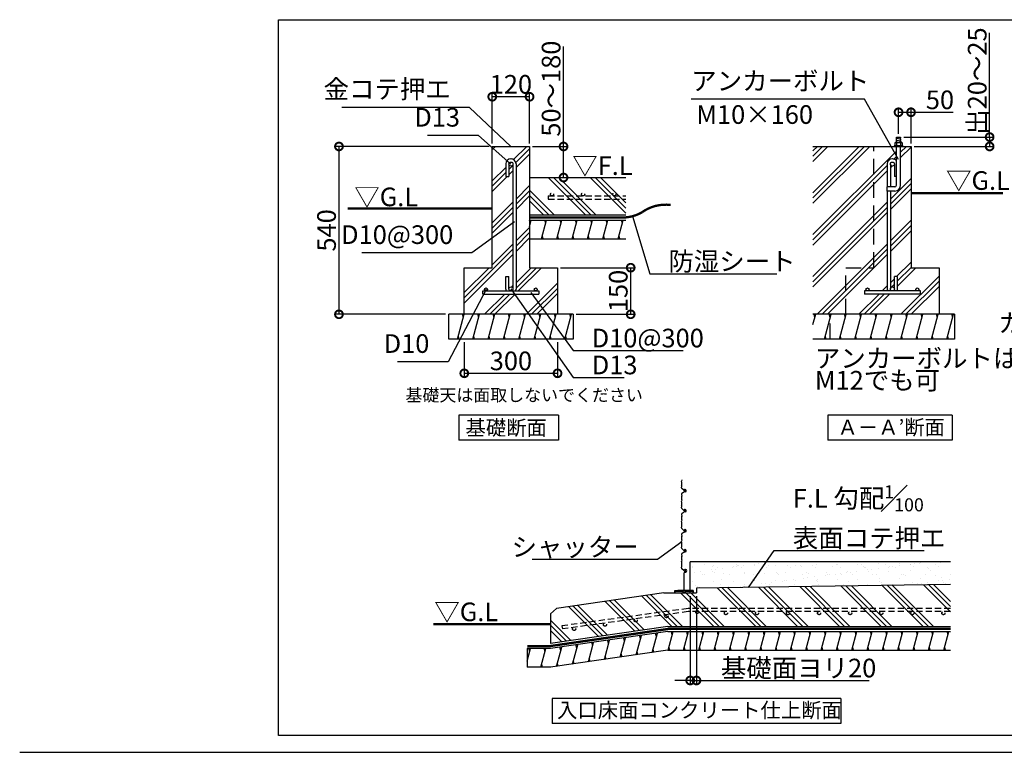
# Model space of a CAD drawing. Extents: x 175 to 20698, y 0 to 12531.
# Drawn here: x 175 to 8097, y 0 to 5892 of the extents above; entities that cross this region are included whole.
import ezdxf

# ---------------------------------------------------------------- set-up
doc = ezdxf.new("R2010")
doc.units = 0
doc.header["$LTSCALE"] = 20
doc.header["$PDMODE"] = 3
doc.header["$PDSIZE"] = 2
doc.linetypes.add('HIDDEN', pattern=[0.375, 0.25, -0.125])
doc.layers.get('0').update_dxf_attribs({"linetype": 'CONTINUOUS'})
doc.layers.get('DEFPOINTS').update_dxf_attribs({"linetype": 'CONTINUOUS'})
for name, color, linetype in [('仕様書枠', 230, 'CONTINUOUS'), ('寸法', 4, 'CONTINUOUS'), ('点線', 2, 'HIDDEN'), ('細線', 5, 'CONTINUOUS'), ('部品1', 7, 'CONTINUOUS')]:
    doc.layers.add(name, color=color, linetype=linetype)
doc.styles.add('STYLE1', font='isocp.shx', dxfattribs={"bigfont": 'bigfont.shx'})
doc.styles.add('STYLE2', font='MS PGothic.ttf')
doc.dimstyles.new('INABA_S50G', dxfattribs={"dimscale": 0, "dimtxt": 150, "dimasz": 125, "dimexe": 75, "dimexo": 25, "dimgap": 25, "dimtad": 3, "dimdec": 1, "dimdsep": 46, "dimtxsty": 'STYLE1', "dimblk1": 'DOTSMALL', "dimblk2": 'DOTSMALL', "dimsah": 1, "dimcen": 0, "dimclrt": 7, "dimadec": 0, "dimazin": 0, "dimtfac": 1, "dimtdec": 4, "dimtix": 1, "dimtmove": 0, "dimatfit": 3, "dimldrblk": 'DOTSMALL', "dimfxl": 1, "dimtolj": 1, "dimtzin": 0, "dimarcsym": 0})
doc.dimstyles.new('INABA_S50G詳細S20用', dxfattribs={"dimscale": 0, "dimtxt": 150, "dimasz": 125, "dimexe": 35, "dimexo": 25, "dimgap": 25, "dimtad": 3, "dimdec": 1, "dimlfac": 0.4, "dimdsep": 46, "dimtxsty": 'STYLE1', "dimblk1": 'DOTSMALL', "dimblk2": 'DOTSMALL', "dimsah": 1, "dimcen": 0, "dimclrt": 7, "dimadec": 0, "dimazin": 0, "dimtfac": 1, "dimtdec": 1, "dimtmove": 0, "dimatfit": 3, "dimldrblk": 'NONE', "dimfxl": 1, "dimtolj": 1, "dimtzin": 0, "dimarcsym": 0})
doc.dimstyles.new('INABA_S50G詳細用', dxfattribs={"dimscale": 0, "dimtxt": 150, "dimasz": 125, "dimexe": 35, "dimexo": 25, "dimgap": 25, "dimtad": 3, "dimdec": 1, "dimlfac": 0.5, "dimdsep": 46, "dimtxsty": 'STYLE1', "dimblk1": 'DOTSMALL', "dimblk2": 'DOTSMALL', "dimsah": 1, "dimcen": 0, "dimclrt": 7, "dimadec": 0, "dimazin": 0, "dimtfac": 1, "dimtdec": 1, "dimtmove": 0, "dimatfit": 3, "dimldrblk": 'NONE', "dimfxl": 1, "dimtolj": 1, "dimtzin": 0, "dimarcsym": 0})

# ---------------------------------------------------------------- blocks, each defined once
blk = doc.blocks.new('_DOTSMALL')
at = {"color": 0, "linetype": 'ByBlock', "ltscale": 50, "const_width": 0.5}
blk.add_lwpolyline([(-0.0625, 0, 1), (0.0625, 0, 1)], format="xyb", close=True, dxfattribs=at)
blk = doc.blocks.new('*D29')
at = {"layer": 'DEFPOINTS', "color": 0, "ltscale": 50}
for p in [(5570, 1281.7), (5620, 1281.7), (5570, 577.6)]:
    blk.add_point(p, dxfattribs=at)
at = {"layer": '寸法', "color": 0, "lineweight": -2, "ltscale": 50}
for p, q in [((5570, 1256.7), (5570, 542.6)), ((5620, 1256.7), (5620, 542.6)), ((5570, 577.6), (5445, 577.6)), ((5570, 577.6), (5620, 577.6)), ((5620, 577.6), (7010.7, 577.6))]:
    blk.add_line(p, q, dxfattribs=at)
at = {"layer": '寸法', "color": 0, "lineweight": -2, "ltscale": 50, "xscale": 125, "yscale": 125, "zscale": 125}
blk.add_blockref('_DOTSMALL', (5570, 577.6), dxfattribs=at)
at = {"layer": '寸法', "color": 0, "lineweight": -2, "ltscale": 50, "xscale": 125, "yscale": 125, "zscale": 125, "rotation": 180}
blk.add_blockref('_DOTSMALL', (5620, 577.6), dxfattribs=at)
at = {"layer": '寸法', "color": 7, "ltscale": 50, "insert": (6441.9, 677.6), "char_height": 150, "attachment_point": 5, "style": 'STYLE1'}
blk.add_mtext('\\A1;基礎面ヨリ20', dxfattribs=at)
blk = doc.blocks.new('_NONE')
at = {"color": 0, "linetype": 'ByBlock', "ltscale": 50}
blk.add_circle((0, 0), 0.25, dxfattribs=at)
blk = doc.blocks.new('*D30')
at = {"layer": 'DEFPOINTS', "color": 0, "ltscale": 50}
for p in [(4277.3, 4872.8), (4317.3, 4622.8), (4550.8, 4622.8)]:
    blk.add_point(p, dxfattribs=at)
at = {"layer": '寸法', "color": 0, "lineweight": -2, "ltscale": 50}
for p, q in [((4550.8, 4872.8), (4550.8, 5678)), ((4302.3, 4872.8), (4585.8, 4872.8)), ((4550.8, 4622.8), (4550.8, 4872.8)), ((4342.3, 4622.8), (4585.8, 4622.8))]:
    blk.add_line(p, q, dxfattribs=at)
at = {"layer": '寸法', "color": 0, "lineweight": -2, "ltscale": 50, "xscale": 125, "yscale": 125, "zscale": 125}
for p, rotation in [((4550.8, 4872.8), 90), ((4550.8, 4622.8), 270)]:
    blk.add_blockref('_DOTSMALL', p, dxfattribs=dict(at, rotation=rotation))
at = {"layer": '寸法', "color": 7, "ltscale": 50, "insert": (4450.8, 5337.9), "char_height": 150, "attachment_point": 5, "rotation": 90, "style": 'STYLE1'}
blk.add_mtext('\\A1;50～180', dxfattribs=at)
blk = doc.blocks.new('*D31')
at = {"layer": 'DEFPOINTS', "color": 0, "ltscale": 50}
for p in [(3977.3, 4872.8), (2743.8, 3522.8), (3627.3, 3522.8)]:
    blk.add_point(p, dxfattribs=at)
at = {"layer": '寸法', "color": 0, "lineweight": -2, "ltscale": 50}
for p, q in [((3952.3, 4872.8), (2708.8, 4872.8)), ((2743.8, 4872.8), (2743.8, 3522.8)), ((3602.3, 3522.8), (2708.8, 3522.8))]:
    blk.add_line(p, q, dxfattribs=at)
at = {"layer": '寸法', "color": 0, "lineweight": -2, "ltscale": 50, "xscale": 125, "yscale": 125, "zscale": 125}
for p, rotation in [((2743.8, 4872.8), 90), ((2743.8, 3522.8), 270)]:
    blk.add_blockref('_DOTSMALL', p, dxfattribs=dict(at, rotation=rotation))
at = {"layer": '寸法', "color": 7, "ltscale": 50, "insert": (2643.8, 4197.8), "char_height": 150, "attachment_point": 5, "rotation": 90, "style": 'STYLE1'}
blk.add_mtext('\\A1;540', dxfattribs=at)
blk = doc.blocks.new('*D32')
at = {"layer": 'DEFPOINTS', "color": 0, "ltscale": 50}
for p in [(3752.3, 3322.8), (4502.3, 3322.8), (4502.3, 3048.2)]:
    blk.add_point(p, dxfattribs=at)
at = {"layer": '寸法', "color": 0, "lineweight": -2, "ltscale": 50}
for p, q in [((3752.3, 3297.8), (3752.3, 3013.2)), ((4502.3, 3297.8), (4502.3, 3013.2)), ((3752.3, 3048.2), (4502.3, 3048.2))]:
    blk.add_line(p, q, dxfattribs=at)
at = {"layer": '寸法', "color": 0, "lineweight": -2, "ltscale": 50, "xscale": 125, "yscale": 125, "zscale": 125, "rotation": 180}
blk.add_blockref('_DOTSMALL', (3752.3, 3048.2), dxfattribs=at)
at = {"layer": '寸法', "color": 0, "lineweight": -2, "ltscale": 50, "xscale": 125, "yscale": 125, "zscale": 125}
blk.add_blockref('_DOTSMALL', (4502.3, 3048.2), dxfattribs=at)
at = {"layer": '寸法', "color": 7, "ltscale": 50, "insert": (4127.3, 3148.2), "char_height": 150, "attachment_point": 5, "style": 'STYLE1'}
blk.add_mtext('\\A1;300', dxfattribs=at)
blk = doc.blocks.new('*D33')
at = {"layer": 'DEFPOINTS', "color": 0, "ltscale": 50}
for p in [(3977.3, 5272.7), (3977.3, 4872.8), (4277.3, 4872.8)]:
    blk.add_point(p, dxfattribs=at)
at = {"layer": '寸法', "color": 0, "lineweight": -2, "ltscale": 50}
for p, q in [((3977.3, 4897.8), (3977.3, 5307.7)), ((4277.3, 5272.7), (3977.3, 5272.7)), ((4277.3, 4897.8), (4277.3, 5307.7))]:
    blk.add_line(p, q, dxfattribs=at)
at = {"layer": '寸法', "color": 0, "lineweight": -2, "ltscale": 50, "xscale": 125, "yscale": 125, "zscale": 125, "rotation": 180}
blk.add_blockref('_DOTSMALL', (3977.3, 5272.7), dxfattribs=at)
at = {"layer": '寸法', "color": 0, "lineweight": -2, "ltscale": 50, "xscale": 125, "yscale": 125, "zscale": 125}
blk.add_blockref('_DOTSMALL', (4277.3, 5272.7), dxfattribs=at)
at = {"layer": '寸法', "color": 7, "ltscale": 50, "insert": (4127.3, 5372.7), "char_height": 150, "attachment_point": 5, "style": 'STYLE1'}
blk.add_mtext('\\A1;120', dxfattribs=at)
blk = doc.blocks.new('*D45')
at = {"layer": 'DEFPOINTS', "color": 0, "ltscale": 50}
for p in [(4502.3, 3897.8), (5091, 3897.8), (4627.3, 3522.8)]:
    blk.add_point(p, dxfattribs=at)
at = {"layer": '寸法', "color": 0, "lineweight": -2, "ltscale": 50}
for p, q in [((4527.3, 3897.8), (5126, 3897.8)), ((5091, 3522.8), (5091, 3897.8)), ((4652.3, 3522.8), (5126, 3522.8))]:
    blk.add_line(p, q, dxfattribs=at)
at = {"layer": '寸法', "color": 0, "lineweight": -2, "ltscale": 50, "xscale": 125, "yscale": 125, "zscale": 125}
for p, rotation in [((5091, 3897.8), 90), ((5091, 3522.8), 270)]:
    blk.add_blockref('_DOTSMALL', p, dxfattribs=dict(at, rotation=rotation))
at = {"layer": '寸法', "color": 7, "ltscale": 50, "insert": (4991, 3710.3), "char_height": 150, "attachment_point": 5, "rotation": 90, "style": 'STYLE1'}
blk.add_mtext('\\A1;150', dxfattribs=at)
blk = doc.blocks.new('*D58')
at = {"layer": 'DEFPOINTS', "color": 0, "ltscale": 50}
for p in [(7262.9, 4948.2), (7346.7, 4872.8), (7979.1, 4872.8)]:
    blk.add_point(p, dxfattribs=at)
at = {"layer": '寸法', "color": 0, "lineweight": -2, "ltscale": 50}
for p, q in [((7287.9, 4948.2), (8014.1, 4948.2)), ((7979.1, 4948.2), (7979.1, 4872.8)), ((7371.7, 4872.8), (8014.1, 4872.8))]:
    blk.add_line(p, q, dxfattribs=at)
at = {"layer": '寸法', "color": 0, "lineweight": -2, "ltscale": 50, "xscale": 125, "yscale": 125, "zscale": 125}
for p, rotation in [((7979.1, 4948.2), 90), ((7979.1, 4872.8), 270)]:
    blk.add_blockref('_DOTSMALL', p, dxfattribs=dict(at, rotation=rotation))
at = {"layer": '寸法', "color": 7, "ltscale": 50, "insert": (7879.1, 5398.8), "char_height": 150, "attachment_point": 5, "rotation": 90, "style": 'STYLE1'}
blk.add_mtext('\\A1;出20～25', dxfattribs=at)
blk = doc.blocks.new('*D59')
at = {"layer": 'DEFPOINTS', "color": 0, "ltscale": 50}
for p in [(7246.1, 5147.9), (7246.1, 4948.2), (7346.7, 4872.8)]:
    blk.add_point(p, dxfattribs=at)
at = {"layer": '寸法', "color": 0, "lineweight": -2, "ltscale": 50}
for p, q in [((7246.1, 4973.2), (7246.1, 5182.9)), ((7346.7, 4897.8), (7346.7, 5182.9)), ((7246.1, 5147.9), (7346.7, 5147.9)), ((7346.7, 5147.9), (7686.9, 5147.9))]:
    blk.add_line(p, q, dxfattribs=at)
at = {"layer": '寸法', "color": 0, "lineweight": -2, "ltscale": 50, "xscale": 125, "yscale": 125, "zscale": 125, "rotation": 180}
blk.add_blockref('_DOTSMALL', (7246.1, 5147.9), dxfattribs=at)
at = {"layer": '寸法', "color": 0, "lineweight": -2, "ltscale": 50, "xscale": 125, "yscale": 125, "zscale": 125}
blk.add_blockref('_DOTSMALL', (7346.7, 5147.9), dxfattribs=at)
at = {"layer": '寸法', "color": 7, "ltscale": 50, "insert": (7579.3, 5247.9), "char_height": 150, "attachment_point": 5, "style": 'STYLE1'}
blk.add_mtext('\\A1;50', dxfattribs=at)

msp = doc.modelspace()

# ---------------------------------------------------------------- hatches: boundary and pattern name
at = {"layer": '細線', "ltscale": 50}
h = msp.add_hatch(dxfattribs=at)
h.set_pattern_fill('PLAST', color=256, scale=37.5, angle=45, style=0)
h.set_pattern_definition([(45, (-13442.3, 15716.3), (-168.3798, 168.3798), []), (45, (-13463.35, 15737.34), (-168.3798, 168.3798), []), (45, (-13484.4, 15758.4), (-168.3798, 168.3798), [])])
h.paths.add_polyline_path([(4277.29, 4872.84), (3977.29, 4872.84), (3977.29, 3897.84), (3752.29, 3897.84), (3752.29, 3522.84), (4502.29, 3522.84), (4502.29, 3897.84), (4277.29, 3897.84)])
h.paths.add_polyline_path([(4168.54, 3725.34, -0.0963961), (4165.63, 3710.34), (4327.29, 3710.34, -0.4142136), (4314.79, 3722.84, -1), (4339.79, 3722.84, -0.4142136), (4327.29, 3710.34), (4352.29, 3710.34), (4352.29, 3685.34), (3902.29, 3685.34), (3902.29, 3710.34), (3927.29, 3710.34, -0.4142136), (3914.79, 3722.84, -1), (3939.79, 3722.84, -0.4142136), (3927.29, 3710.34), (4088.96, 3710.34, -0.0963961), (4086.04, 3725.34), (4086.04, 3826.59), (4111.04, 3826.59), (4111.04, 3726.59, -1), (4143.54, 3726.59), (4143.54, 4731.59, -1), (4111.04, 4731.59), (4111.04, 4631.59), (4086.04, 4631.59), (4086.04, 4732.84, -0.4142136), (4126.04, 4772.84), (4128.54, 4772.84, -0.4142136), (4168.54, 4732.84)], flags=16)
h = msp.add_hatch(dxfattribs=at)
h.set_pattern_fill('PLAST', color=256, scale=37.5, angle=45, style=0)
h.set_pattern_definition([(45, (-1533.35, 5754.43), (-168.38, 168.38), []), (45, (-1554.4, 5775.48), (-168.38, 168.38), []), (45, (-1575.45, 5796.53), (-168.38, 168.38), [])])
h.paths.add_polyline_path([(7155.5, 4514.09), (7154.19, 4514.09), (7154.19, 4547.84), (7155.5, 4547.84), (7155.5, 4732.84, -0.4142136), (7195.5, 4772.84), (7198, 4772.84, -0.2274255), (7229.19, 4757.88), (7229.19, 4872.84), (6557.81, 4872.84), (6557.81, 3522.84), (7571.75, 3522.84), (7571.75, 3897.84), (7346.75, 3897.84), (7346.75, 4872.84), (7262.94, 4872.84), (7262.94, 4560.34, -0.4142136), (7216.69, 4514.09), (7180.5, 4514.09), (7180.5, 3726.59, -1), (7213, 3726.59), (7213, 3826.59), (7238, 3826.59), (7238, 3725.34, -0.0963961), (7235.08, 3710.34), (7396.75, 3710.34, -0.4142136), (7384.25, 3722.84, -1), (7409.25, 3722.84, -0.4142136), (7396.75, 3710.34), (7421.75, 3710.34), (7421.75, 3685.34), (6971.75, 3685.34), (6971.75, 3710.34), (6996.75, 3710.34, -0.4142136), (6984.25, 3722.84, -1), (7009.25, 3722.84, -0.4142136), (6996.75, 3710.34), (7158.41, 3710.34, -0.0963961), (7155.5, 3725.34)])
h.paths.add_polyline_path([(7229.19, 4631.59), (7213, 4631.59), (7213, 4731.59, -1), (7180.5, 4731.59), (7180.5, 4547.84), (7216.69, 4547.84, 0.4142136), (7229.19, 4560.34)], flags=17)
h = msp.add_hatch(dxfattribs=at)
h.set_pattern_fill('PLAST', color=256, scale=37.5, angle=135, style=0)
h.set_pattern_definition([(135, (-13442.3, 15841.3), (-168.3798, -168.3798), []), (135, (-13463.35, 15820.25), (-168.3798, -168.3798), []), (135, (-13484.4, 15799.2), (-168.3798, -168.3798), [])])
h.paths.add_polyline_path([(4277.29, 4622.84), (4277.29, 4322.84), (5051.96, 4322.84), (5051.96, 4622.84)])
h = msp.add_hatch(dxfattribs=at)
h.set_pattern_fill('LINE', color=256, scale=37.5, angle=75, style=0)
h.set_pattern_definition([(75, (-13442.3, 15841.3), (-115.00554, 30.81564), [])])
h.paths.add_polyline_path([(5051.96, 4130.34), (5051.96, 4280.34), (4277.29, 4280.34), (4277.29, 4130.34)])
h = msp.add_hatch(dxfattribs=at)
h.set_pattern_fill('LINE', color=256, scale=37.5, angle=75, style=0)
h.set_pattern_definition([(75, (-13442.3, 15716.3), (-115.00554, 30.81564), [])])
h.paths.add_polyline_path([(4627.29, 3322.84), (4627.29, 3522.84), (3627.29, 3522.84), (3627.29, 3322.84)])
h = msp.add_hatch(dxfattribs=at)
h.set_pattern_fill('LINE', color=256, scale=37.5, angle=75, style=0)
h.set_pattern_definition([(75, (-3299.92, 5754.43), (-115.0055, 30.8156), [])])
h.paths.add_polyline_path([(6557.81, 3522.84), (6557.81, 3322.84), (7696.75, 3322.84), (7696.75, 3522.84)])
h = msp.add_hatch(dxfattribs=at)
h.set_pattern_fill('AR-SAND', color=256, scale=2.5, style=0)
h.set_pattern_definition([(37.5, (-1111.66, -257.92), (-4.0001, 122.3533), [0, -96.52, 0, -107.95, 0, -103.1875]), (7.5, (-1111.66, -257.92), (112.3808, 179.2063), [0, -52.07, 0, -86.995, 0, -33.3375]), (327.5, (-1189.77, -257.92), (197.7481, 0.3593), [0, -31.75, 0, -114.3, 0, -149.225]), (317.5, (-1189.77, -257.92), (190.889, 55.7323), [0, -15.875, 0, -74.93, 0, -85.725])])
h.paths.add_polyline_path([(7664.46, 1531.69), (5570.05, 1531.69), (5570.05, 1301.33), (5587.91, 1301.33, -0.4142136), (5595.05, 1294.19, -0.5239529), (5585.39, 1287.5), (5570.05, 1290.29), (5570.05, 1281.69), (5620.05, 1281.69), (5620.05, 1320.94), (7664.46, 1348.87)])
h.paths.add_polyline_path([(5587.91, 1301.33), (5570.05, 1301.33), (5570.05, 1290.29), (5587.91, 1287.05, 0.4142136), (5595.05, 1294.19, 0.4142136)], flags=17)
h = msp.add_hatch(dxfattribs=at)
h.set_pattern_fill('PLAST', color=256, scale=37.5, angle=135, style=0)
h.set_pattern_definition([(135, (-1111.66, -450.25), (-168.38, -168.38), []), (135, (-1132.7, -471.3), (-168.38, -168.38), []), (135, (-1153.76, -492.34), (-168.38, -168.38), [])])
h.paths.add_polyline_path([(5620.05, 1320.94), (5620.05, 1281.69), (5357.55, 1281.69), (4494.01, 1156.27), (4446.64, 1112.94), (4446.64, 876.1), (5389.82, 1013.08), (7664.46, 1013.08), (7664.46, 1348.87)])
h = msp.add_hatch(dxfattribs=at)
h.set_pattern_fill('LINE', color=256, scale=37.5, angle=75, style=0)
h.set_pattern_definition([(75, (-1111.66, -450.25), (-115.0055, 30.8156), [])])
h.paths.add_polyline_path([(5389.82, 970.58), (4446.64, 833.6), (4259.14, 833.6), (4259.14, 683.7), (4447.3, 683.7), (5389.82, 820.58), (7664.46, 820.58), (7664.46, 970.58)])

# ---------------------------------------------------------------- linework, layer by layer
at = {"layer": '仕様書枠', "ltscale": 50}
msp.add_line((175, 0), (20384, 0), dxfattribs=at)
at = {"layer": '寸法', "ltscale": 50}
msp.add_line((7979.09, 4948.22), (7979.09, 5786.73), dxfattribs=at)
at = {"layer": '点線', "ltscale": 25}
for p, q in [((7046.75, 3897.84), (7046.75, 4872.84)), ((6821.75, 3522.84), (6821.75, 3897.84)), ((6821.75, 3897.84), (7046.75, 3897.84)), ((6696.75, 3322.84), (6696.75, 3522.84))]:
    msp.add_line(p, q, dxfattribs=at)
at = {"layer": '点線', "ltscale": 10}
for p, q in [((4427.29, 4475.11), (5051.96, 4475.11)), ((4427.29, 4475.11), (4427.29, 4450.11)), ((4427.29, 4450.11), (5051.96, 4450.11)), ((5552.17, 1156.67), (4538.22, 1016.55)), ((5553.89, 1131.67), (4541.64, 991.79)), ((7664.46, 1156.67), (5552.17, 1156.67)), ((7664.46, 1131.67), (5553.89, 1131.67)), ((4538.22, 1016.55), (4541.64, 991.79))]:
    msp.add_line(p, q, dxfattribs=at)
for centre in [(4458.48, 4487.61), (4708.48, 4487.61), (4958.48, 4487.61), (5626.55, 1129.09), (5856.99, 1119.17), (6106.99, 1119.17), (6356.99, 1119.17), (6606.99, 1119.17), (6856.99, 1119.17), (7106.99, 1119.17), (7356.99, 1119.17), (7606.99, 1119.17), (4883.61, 1026.43), (5131.25, 1060.65), (5378.9, 1094.87), (4635.96, 992.2)]:
    msp.add_circle(centre, 12.5, dxfattribs=at)
at = {"layer": '細線', "ltscale": 50}
for p, q in [((2256.32, 5892.42), (8174.36, 5892.42)), ((2256.32, 135.81), (2256.32, 5892.42)), ((7267.94, 4942.06), (7223.94, 4930.27)), ((7267.94, 4927.06), (7223.94, 4915.27)), ((7267.94, 4912.06), (7242.13, 4905.15)), ((4284.63, 4255.34), (4277.93, 4280.34)), ((4407.89, 4255.34), (4401.19, 4280.34)), ((4531.15, 4255.34), (4524.45, 4280.34)), ((4654.41, 4255.34), (4647.72, 4280.34)), ((4777.68, 4255.34), (4770.98, 4280.34)), ((4900.94, 4255.34), (4894.24, 4280.34)), ((5024.2, 4255.34), (5017.5, 4280.34)), ((4387.79, 4130.34), (4381.09, 4155.34)), ((4511.06, 4130.34), (4504.36, 4155.34)), ((4634.32, 4130.34), (4627.62, 4155.34)), ((4757.58, 4130.34), (4750.88, 4155.34)), ((4880.84, 4130.34), (4874.14, 4155.34)), ((5004.11, 4130.34), (4997.41, 4155.34)), ((3745.36, 3497.84), (3738.66, 3522.84)), ((3868.62, 3497.84), (3861.92, 3522.84)), ((3991.89, 3497.84), (3985.19, 3522.84)), ((4115.15, 3497.84), (4108.45, 3522.84)), ((4238.41, 3497.84), (4231.71, 3522.84)), ((4361.67, 3497.84), (4354.97, 3522.84)), ((4484.94, 3497.84), (4478.24, 3522.84)), ((4608.2, 3497.84), (4601.5, 3522.84)), ((6572.75, 3497.84), (6566.05, 3522.84)), ((6696.01, 3497.84), (6689.31, 3522.84)), ((6819.27, 3497.84), (6812.57, 3522.84)), ((6942.53, 3497.84), (6935.84, 3522.84)), ((7065.8, 3497.84), (7059.1, 3522.84)), ((7189.06, 3497.84), (7182.36, 3522.84)), ((7312.32, 3497.84), (7305.62, 3522.84)), ((7435.58, 3497.84), (7428.89, 3522.84)), ((7558.85, 3497.84), (7552.15, 3522.84)), ((7682.11, 3497.84), (7675.41, 3522.84)), ((3711.87, 3322.84), (3705.17, 3347.84)), ((3835.13, 3322.84), (3828.43, 3347.84)), ((3958.39, 3322.84), (3951.69, 3347.84)), ((4081.65, 3322.84), (4074.96, 3347.84)), ((4204.92, 3322.84), (4198.22, 3347.84)), ((4328.18, 3322.84), (4321.48, 3347.84)), ((4451.44, 3322.84), (4444.74, 3347.84)), ((4574.71, 3322.84), (4568.01, 3347.84)), ((6662.52, 3322.84), (6655.82, 3347.84)), ((6785.78, 3322.84), (6779.08, 3347.84)), ((6909.04, 3322.84), (6902.34, 3347.84)), ((7032.3, 3322.84), (7025.6, 3347.84)), ((7155.57, 3322.84), (7148.87, 3347.84)), ((7278.83, 3322.84), (7272.13, 3347.84)), ((7402.09, 3322.84), (7395.39, 3347.84)), ((7525.35, 3322.84), (7518.66, 3347.84)), ((7648.62, 3322.84), (7641.92, 3347.84)), ((5500.01, 2127.52), (5502.07, 2141.08)), ((5501.82, 2143.99), (5500.52, 2147.89)), ((5500.65, 2152.19), (5501.37, 2154)), ((5500.73, 2164.89), (5501.73, 2167.4)), ((5501.37, 2158.64), (5500.73, 2160.25)), ((5502.15, 2192.29), (5501.11, 2181.94)), ((5502.15, 2170.34), (5501.11, 2180.69)), ((5500, 2074.52), (5502.08, 2060.29)), ((5519.22, 2107.28), (5502.14, 2121.82)), ((5515.43, 2090.5), (5502.36, 2080.36)), ((5530.78, 2095.12), (5517.64, 2091.6)), ((5520.48, 2105.83), (5522.45, 2102.66)), ((5528.81, 2114.16), (5527.47, 2114.16)), ((5501.83, 2057.41), (5500.52, 2053.49)), ((5501.82, 1982.74), (5500.52, 1986.64)), ((5500.65, 2049.19), (5501.37, 2047.39)), ((5500.65, 1990.94), (5501.37, 1992.75)), ((5501.37, 2042.75), (5500.73, 2041.14)), ((5500.73, 2036.5), (5501.73, 2033.99)), ((5500.73, 2003.64), (5501.73, 2006.15)), ((5501.37, 1997.39), (5500.73, 1999)), ((5502.15, 2031.04), (5501.11, 2020.69)), ((5502.15, 2009.09), (5501.11, 2019.44)), ((5500, 1913.27), (5502.08, 1899.04)), ((5500.01, 1966.27), (5502.07, 1979.83)), ((5519.22, 1946.03), (5502.14, 1960.57)), ((5515.43, 1929.25), (5502.36, 1919.11)), ((5530.78, 1933.87), (5517.64, 1930.35)), ((5520.48, 1944.58), (5522.45, 1941.41)), ((5528.81, 1952.91), (5527.47, 1952.91)), ((5501.83, 1896.16), (5500.52, 1892.24)), ((5501.82, 1821.49), (5500.52, 1825.39)), ((5500.65, 1887.94), (5501.37, 1886.14)), ((5500.65, 1829.69), (5501.37, 1831.5)), ((5501.37, 1881.5), (5500.73, 1879.89)), ((5500.73, 1875.25), (5501.73, 1872.74)), ((5500.73, 1842.39), (5501.73, 1844.9)), ((5501.37, 1836.14), (5500.73, 1837.75)), ((5502.15, 1869.79), (5501.11, 1859.44)), ((5502.15, 1847.84), (5501.11, 1858.19)), ((5500, 1752.02), (5502.08, 1737.79)), ((5500.01, 1805.02), (5502.07, 1818.58)), ((5519.22, 1784.78), (5502.14, 1799.32)), ((5515.43, 1768), (5502.36, 1757.86)), ((5530.78, 1772.62), (5517.64, 1769.1)), ((5520.48, 1783.33), (5522.45, 1780.16)), ((5528.81, 1791.66), (5527.47, 1791.66)), ((5501.83, 1734.91), (5500.52, 1730.99)), ((5501.82, 1660.24), (5500.52, 1664.14)), ((5500.65, 1726.69), (5501.37, 1724.89)), ((5500.65, 1668.44), (5501.37, 1670.25)), ((5501.37, 1720.25), (5500.73, 1718.64)), ((5500.73, 1714), (5501.73, 1711.49)), ((5500.73, 1681.14), (5501.73, 1683.65)), ((5501.37, 1674.89), (5500.73, 1676.5)), ((5502.15, 1708.54), (5501.11, 1698.19)), ((5502.15, 1686.59), (5501.11, 1696.94)), ((5500, 1590.77), (5502.08, 1576.54)), ((5500.01, 1643.77), (5502.07, 1657.33)), ((5519.22, 1623.53), (5502.14, 1638.07)), ((5515.43, 1606.75), (5502.36, 1596.61)), ((5530.78, 1611.37), (5517.64, 1607.85)), ((5520.48, 1622.08), (5522.45, 1618.91)), ((5528.81, 1630.41), (5527.47, 1630.41)), ((5501.83, 1573.66), (5500.52, 1569.74)), ((5500.65, 1565.44), (5501.37, 1563.64)), ((5500.65, 1507.19), (5501.37, 1509)), ((5501.37, 1559), (5500.73, 1557.39)), ((5500.73, 1552.75), (5501.73, 1550.24)), ((5500.73, 1519.89), (5501.73, 1522.4)), ((5501.37, 1513.64), (5500.73, 1515.25)), ((5502.15, 1547.29), (5501.11, 1536.94)), ((5502.15, 1525.34), (5501.11, 1535.69)), ((7664.46, 1531.69), (5570.05, 1531.69)), ((5570.05, 1281.69), (5570.05, 1531.69)), ((5500.01, 1482.52), (5502.07, 1496.08)), ((5501.82, 1498.99), (5500.52, 1502.89)), ((5519.22, 1462.28), (5502.14, 1476.82)), ((5520.05, 1304.55), (5520.05, 1442.67)), ((5520.48, 1460.83), (5522.45, 1457.66)), ((5522.55, 1446.08), (5532.96, 1449.35)), ((5445.05, 1300.8), (5470.05, 1304.55)), ((5445.05, 1287.05), (5445.05, 1300.8)), ((5445.05, 1287.05), (5448.8, 1287.05)), ((5448.8, 1287.05), (5448.8, 1297.05)), ((5448.8, 1297.05), (5511.3, 1297.05)), ((5470.05, 1304.55), (5570.05, 1304.55)), ((5511.3, 1297.05), (5511.3, 1287.05)), ((5528.8, 1287.05), (5511.3, 1287.05)), ((5528.8, 1297.05), (5528.8, 1287.05)), ((5528.8, 1297.05), (5591.3, 1297.05)), ((5595.05, 1300.8), (5570.05, 1304.55)), ((5591.3, 1297.05), (5591.3, 1287.05)), ((5595.05, 1287.05), (5591.3, 1287.05)), ((5595.05, 1300.8), (5595.05, 1287.05)), ((5298.4, 931.33), (5291.7, 956.33)), ((5425.48, 945.58), (5418.78, 970.58)), ((5548.74, 945.58), (5542.04, 970.58)), ((5672, 945.58), (5665.31, 970.58)), ((5795.27, 945.58), (5788.57, 970.58)), ((5918.53, 945.58), (5911.83, 970.58)), ((6041.79, 945.58), (6035.09, 970.58)), ((6165.06, 945.58), (6158.36, 970.58)), ((6288.32, 945.58), (6281.62, 970.58)), ((6411.58, 945.58), (6404.88, 970.58)), ((6534.84, 945.58), (6528.14, 970.58)), ((6658.11, 945.58), (6651.41, 970.58)), ((6781.37, 945.58), (6774.67, 970.58)), ((6904.63, 945.58), (6897.93, 970.58)), ((7027.89, 945.58), (7021.19, 970.58)), ((7151.16, 945.58), (7144.46, 970.58)), ((7274.42, 945.58), (7267.72, 970.58)), ((7397.68, 945.58), (7390.98, 970.58)), ((7520.94, 945.58), (7514.24, 970.58)), ((7644.21, 945.58), (7637.51, 970.58)), ((4785.38, 856.83), (4778.69, 881.83)), ((4913.64, 875.45), (4906.94, 900.45)), ((5041.89, 894.08), (5035.19, 919.08)), ((5170.15, 912.71), (5163.45, 937.71)), ((4279.44, 808.7), (4272.74, 833.7)), ((4402.7, 808.7), (4396, 833.7)), ((4528.88, 819.57), (4522.18, 844.57)), ((4657.13, 838.2), (4650.43, 863.2)), ((5149.51, 785.68), (5142.81, 810.68)), ((5277.76, 804.31), (5271.06, 829.31)), ((5405.38, 820.58), (5398.68, 845.58)), ((5528.65, 820.58), (5521.95, 845.58)), ((5651.91, 820.58), (5645.21, 845.58)), ((5775.17, 820.58), (5768.47, 845.58)), ((5898.43, 820.58), (5891.74, 845.58)), ((6021.7, 820.58), (6015, 845.58)), ((6144.96, 820.58), (6138.26, 845.58)), ((6268.22, 820.58), (6261.52, 845.58)), ((6391.48, 820.58), (6384.79, 845.58)), ((6514.75, 820.58), (6508.05, 845.58)), ((6638.01, 820.58), (6631.31, 845.58)), ((6761.27, 820.58), (6754.57, 845.58)), ((6884.53, 820.58), (6877.84, 845.58)), ((7007.8, 820.58), (7001.1, 845.58)), ((7131.06, 820.58), (7124.36, 845.58)), ((7254.32, 820.58), (7247.62, 845.58)), ((7377.58, 820.58), (7370.89, 845.58)), ((7500.85, 820.58), (7494.15, 845.58)), ((7624.11, 820.58), (7617.41, 845.58)), ((4508.24, 692.55), (4501.54, 717.55)), ((4636.49, 711.17), (4629.79, 736.17)), ((4764.75, 729.8), (4758.05, 754.8)), ((4893, 748.43), (4886.3, 773.43)), ((5021.25, 767.05), (5014.55, 792.05)), ((4382.6, 683.7), (4375.91, 708.7)), ((16201.2, 135.81), (2256.32, 135.81))]:
    msp.add_line(p, q, dxfattribs=at)
for centre, radius, start, end in [((5506.45, 2149.87), 6.25, 158.198591, 198.434949), ((5506.53, 2162.57), 6.25, 158.198591, 201.801409), ((5507.33, 2181.32), 6.25, 174.289407, 185.710593), ((5495.57, 2156.32), 6.25, 338.198591, 21.801409), ((5495.93, 2169.72), 6.25, 338.198591, 5.710593), ((5495.89, 2142.02), 6.25, 351.353335, 18.434949), ((5506.19, 2126.58), 6.25, 171.353335, 229.595599), ((5506.19, 2075.42), 6.25, 127.80249, 188.312125), ((5495.9, 2059.38), 6.25, 341.565051, 8.312125), ((5519.26, 2085.56), 6.25, 105, 127.80249), ((5515.17, 2102.52), 6.25, 31.916464, 49.595599), ((5527.47, 2108.53), 5.62, 90, 236.368892), ((5523.58, 2103.19), 1.25, 204.834476, 226.676493), ((5527.44, 2107.28), 6.88, 226.676493, 32.972494), ((5530.54, 2108.44), 3.75, 49.491712, 163.537854), ((5528.81, 2104.78), 9.38, 0, 90), ((5528.19, 2104.78), 10, 285, 0), ((5532.16, 2110.34), 1.25, 32.972494, 49.491712), ((5506.45, 2051.51), 6.25, 161.565051, 201.801409), ((5506.45, 1988.62), 6.25, 158.198591, 198.434949), ((5506.53, 2038.82), 6.25, 158.198591, 201.801409), ((5506.53, 2001.32), 6.25, 158.198591, 201.801409), ((5507.33, 2020.07), 6.25, 174.289407, 185.710593), ((5495.57, 2045.07), 6.25, 338.198591, 21.801409), ((5495.57, 1995.07), 6.25, 338.198591, 21.801409), ((5495.93, 2031.67), 6.25, 354.289407, 21.801409), ((5495.93, 2008.47), 6.25, 338.198591, 5.710593), ((5495.89, 1980.77), 6.25, 351.353335, 18.434949), ((5506.19, 1965.33), 6.25, 171.353335, 229.595599), ((5506.19, 1914.17), 6.25, 127.80249, 188.312125), ((5519.26, 1924.31), 6.25, 105, 127.80249), ((5515.17, 1941.27), 6.25, 31.916464, 49.595599), ((5527.47, 1947.28), 5.62, 90, 236.368892), ((5523.58, 1941.94), 1.25, 204.834476, 226.676493), ((5527.44, 1946.03), 6.88, 226.676493, 32.972494), ((5530.54, 1947.19), 3.75, 49.491712, 163.537854), ((5528.81, 1943.53), 9.38, 0, 90), ((5528.19, 1943.53), 10, 285, 0), ((5532.16, 1949.09), 1.25, 32.972494, 49.491712), ((5506.45, 1890.26), 6.25, 161.565051, 201.801409), ((5506.45, 1827.37), 6.25, 158.198591, 198.434949), ((5506.53, 1877.57), 6.25, 158.198591, 201.801409), ((5506.53, 1840.07), 6.25, 158.198591, 201.801409), ((5507.33, 1858.82), 6.25, 174.289407, 185.710593), ((5495.57, 1883.82), 6.25, 338.198591, 21.801409), ((5495.57, 1833.82), 6.25, 338.198591, 21.801409), ((5495.93, 1870.42), 6.25, 354.289407, 21.801409), ((5495.93, 1847.22), 6.25, 338.198591, 5.710593), ((5495.9, 1898.13), 6.25, 341.565051, 8.312125), ((5506.19, 1804.08), 6.25, 171.353335, 229.595599), ((5506.19, 1752.92), 6.25, 127.80249, 188.312125), ((5495.89, 1819.52), 6.25, 351.353335, 18.434949), ((5519.26, 1763.06), 6.25, 105, 127.80249), ((5515.17, 1780.02), 6.25, 31.916464, 49.595599), ((5527.47, 1786.03), 5.62, 90, 236.368892), ((5523.58, 1780.69), 1.25, 204.834476, 226.676493), ((5527.44, 1784.78), 6.88, 226.676493, 32.972494), ((5530.54, 1785.94), 3.75, 49.491712, 163.537854), ((5528.81, 1782.28), 9.38, 0, 90), ((5528.19, 1782.28), 10, 285, 0), ((5532.16, 1787.84), 1.25, 32.972494, 49.491712), ((5506.45, 1729.01), 6.25, 161.565051, 201.801409), ((5506.45, 1666.12), 6.25, 158.198591, 198.434949), ((5506.53, 1716.32), 6.25, 158.198591, 201.801409), ((5506.53, 1678.82), 6.25, 158.198591, 201.801409), ((5507.33, 1697.57), 6.25, 174.289407, 185.710593), ((5495.57, 1722.57), 6.25, 338.198591, 21.801409), ((5495.57, 1672.57), 6.25, 338.198591, 21.801409), ((5495.93, 1709.17), 6.25, 354.289407, 21.801409), ((5495.93, 1685.97), 6.25, 338.198591, 5.710593), ((5495.9, 1736.88), 6.25, 341.565051, 8.312125), ((5506.19, 1642.83), 6.25, 171.353335, 229.595599), ((5506.19, 1591.67), 6.25, 127.80249, 188.312125), ((5495.89, 1658.27), 6.25, 351.353335, 18.434949), ((5519.26, 1601.81), 6.25, 105, 127.80249), ((5515.17, 1618.77), 6.25, 31.916464, 49.595599), ((5527.47, 1624.78), 5.62, 90, 236.368892), ((5523.58, 1619.44), 1.25, 204.834476, 226.676493), ((5527.44, 1623.53), 6.88, 226.676493, 32.972494), ((5530.54, 1624.69), 3.75, 49.491712, 163.537854), ((5528.81, 1621.03), 9.38, 0, 90), ((5528.19, 1621.03), 10, 285, 0), ((5532.16, 1626.59), 1.25, 32.972494, 49.491712), ((5506.45, 1567.76), 6.25, 161.565051, 201.801409), ((5506.45, 1504.87), 6.25, 158.198591, 198.434949), ((5506.53, 1555.07), 6.25, 158.198591, 201.801409), ((5506.53, 1517.57), 6.25, 158.198591, 201.801409), ((5507.33, 1536.32), 6.25, 174.289407, 185.710593), ((5495.57, 1561.32), 6.25, 338.198591, 21.801409), ((5495.57, 1511.32), 6.25, 338.198591, 21.801409), ((5495.93, 1547.92), 6.25, 354.289407, 21.801409), ((5495.93, 1524.72), 6.25, 338.198591, 5.710593), ((5495.9, 1575.63), 6.25, 341.565051, 8.312125), ((5506.19, 1481.58), 6.25, 171.353335, 229.595599), ((5495.89, 1497.02), 6.25, 351.353335, 18.434949), ((5515.17, 1457.52), 6.25, 31.916464, 49.595599), ((5523.62, 1442.67), 3.57, 107.416884, 180), ((5530.76, 1459.83), 10.71, 281.879132, 159.016021), ((5523.58, 1458.19), 1.25, 204.834476, 226.676493), ((5527.44, 1462.28), 6.88, 226.676493, 32.972494), ((5530.54, 1463.44), 3.75, 49.491712, 163.537854), ((5532.16, 1465.34), 1.25, 32.972494, 49.491712)]:
    msp.add_arc(centre, radius, start, end, dxfattribs=at)
at = {"layer": '部品1', "ltscale": 50}
for p, q in [((7229.19, 4948.22), (7262.94, 4948.22)), ((7229.19, 4905.15), (7229.19, 4948.22)), ((7262.94, 4905.15), (7262.94, 4948.22)), ((3977.29, 3897.84), (3977.29, 4872.84)), ((3977.29, 4872.84), (4277.29, 4872.84)), ((4277.29, 4872.84), (4277.29, 3897.84)), ((6557.81, 4872.84), (7346.75, 4872.84)), ((7229.19, 4560.34), (7229.19, 4872.84)), ((7262.94, 4560.34), (7262.94, 4872.84)), ((7346.75, 4872.84), (7346.75, 3897.84)), ((4126.04, 4772.84), (4128.54, 4772.84)), ((7198, 4772.84), (7195.5, 4772.84)), ((4086.04, 4732.84), (4086.04, 4631.59)), ((4111.04, 4732.84), (4111.04, 4631.59)), ((4143.54, 4732.84), (4143.54, 3725.34)), ((4168.54, 4732.84), (4168.54, 3725.34)), ((7155.5, 4732.84), (7155.5, 4547.84)), ((7180.5, 4732.84), (7180.5, 4547.84)), ((7213, 4732.84), (7213, 4631.59)), ((4086.04, 4631.59), (4111.04, 4631.59)), ((4277.29, 4622.84), (5051.96, 4622.84)), ((7229.19, 4631.59), (7213, 4631.59)), ((7154.19, 4514.09), (7154.19, 4547.84)), ((7216.69, 4547.84), (7154.19, 4547.84)), ((7216.69, 4514.09), (7154.19, 4514.09)), ((7155.5, 4514.09), (7155.5, 3725.34)), ((7180.5, 4514.09), (7180.5, 3725.34)), ((4277.29, 4322.84), (5051.96, 4322.84)), ((4277.29, 4280.34), (5051.96, 4280.34)), ((4277.29, 4130.34), (5051.96, 4130.34)), ((3752.29, 3897.84), (3977.29, 3897.84)), ((3752.29, 3522.84), (3752.29, 3897.84)), ((4277.29, 3897.84), (4502.29, 3897.84)), ((4502.29, 3897.84), (4502.29, 3522.84)), ((7346.75, 3897.84), (7571.75, 3897.84)), ((7571.75, 3897.84), (7571.75, 3522.84)), ((4086.04, 3826.59), (4111.04, 3826.59)), ((4086.04, 3725.34), (4086.04, 3826.59)), ((4111.04, 3725.34), (4111.04, 3826.59)), ((7238, 3826.59), (7213, 3826.59)), ((7213, 3725.34), (7213, 3826.59)), ((7238, 3725.34), (7238, 3826.59)), ((3902.29, 3685.34), (3902.29, 3710.34)), ((3902.29, 3710.34), (4352.29, 3710.34)), ((3902.29, 3685.34), (4352.29, 3685.34)), ((4352.29, 3710.34), (4352.29, 3685.34)), ((7421.75, 3710.34), (6971.75, 3710.34)), ((6971.75, 3710.34), (6971.75, 3685.34)), ((7421.75, 3685.34), (6971.75, 3685.34)), ((7421.75, 3685.34), (7421.75, 3710.34)), ((4627.29, 3522.84), (3627.29, 3522.84)), ((3627.29, 3322.84), (3627.29, 3522.84)), ((4627.29, 3522.84), (4627.29, 3322.84)), ((7696.75, 3522.84), (6557.81, 3522.84)), ((7696.75, 3522.84), (7696.75, 3322.84)), ((4627.29, 3322.84), (3627.29, 3322.84)), ((7696.75, 3322.84), (6557.81, 3322.84)), ((4509.51, 2711.37), (3709.51, 2711.37)), ((3709.51, 2711.37), (3709.51, 2511.37)), ((4509.51, 2711.37), (4509.51, 2511.37)), ((7678.24, 2711.37), (6678.24, 2711.37)), ((6678.24, 2711.37), (6678.24, 2511.37)), ((7678.24, 2711.37), (7678.24, 2511.37)), ((4509.51, 2511.37), (3709.51, 2511.37)), ((7678.24, 2511.37), (6678.24, 2511.37)), ((7664.46, 1348.87), (5620.05, 1320.94)), ((5357.55, 1281.69), (4494.01, 1156.27)), ((5357.55, 1281.69), (5620.05, 1281.69)), ((5620.05, 1320.94), (5620.05, 1281.69)), ((4494.01, 1156.27), (4446.64, 1112.94)), ((4446.64, 1112.94), (4446.64, 876.1)), ((5389.82, 1013.08), (4446.64, 876.1)), ((5389.82, 970.58), (4446.64, 833.6)), ((5389.82, 1013.08), (7664.46, 1013.08)), ((5389.82, 970.58), (7664.46, 970.58)), ((4259.14, 833.6), (4259.14, 683.7)), ((4446.64, 833.6), (4259.14, 833.6)), ((5389.82, 820.58), (4446.64, 683.6)), ((5389.82, 820.58), (7664.46, 820.58)), ((4447.3, 683.7), (4259.14, 683.7)), ((6782.8, 432.22), (4460.39, 432.22)), ((4460.39, 432.22), (4460.39, 232.22)), ((6782.8, 432.22), (6782.8, 232.22)), ((6782.8, 232.22), (4460.39, 232.22))]:
    msp.add_line(p, q, dxfattribs=at)
at = {"layer": '部品1'}
for p, q in [((7281.07, 4878.22), (7211.07, 4878.22)), ((7211.07, 4878.22), (7211.07, 4872.84)), ((7220.49, 4905.15), (7216.45, 4901.11)), ((7275.68, 4901.11), (7216.45, 4901.11)), ((7216.45, 4901.11), (7216.45, 4878.22)), ((7271.64, 4905.15), (7220.49, 4905.15)), ((7229.91, 4901.11), (7229.91, 4878.22)), ((7262.22, 4901.11), (7262.22, 4878.22)), ((7275.68, 4901.11), (7271.64, 4905.15)), ((7275.68, 4901.11), (7275.68, 4878.22)), ((7281.07, 4878.22), (7281.07, 4872.84))]:
    msp.add_line(p, q, dxfattribs=at)
at = {"layer": '部品1', "ltscale": 50}
for points in [[(7346.75, 4497.84, 18.75, 18.75, 0), (8086.43, 4497.84, 12.5, 12.5, 0)], [(2814.72, 4372.84, 18.75, 18.75, 0), (3977.29, 4372.84, 12.5, 12.5, 0)], [(3502.11, 1031.69, 18.75, 18.75, 0), (4446.64, 1031.69, 12.5, 12.5, 0)]]:
    msp.add_lwpolyline(points, format="xyseb", dxfattribs=at)
at = {"layer": '部品1', "ltscale": 50, "const_width": 18.75}
for points in [[(4277.29, 4301.59), (5027.29, 4301.59, 0.1316525), (5180.93, 4342.76, -0.1896952), (5412.75, 4402.45, 0)], [(7664.46, 991.83), (5389.82, 991.83), (4446.64, 854.85), (4259.14, 854.85, -0.0003107), (4259.14, 854.85, -3218.9524637)]]:
    msp.add_lwpolyline(points, format="xyb", dxfattribs=at)
at = {"layer": '部品1', "ltscale": 50}
for centre, radius in [((4127.29, 4731.59), 16.25), ((7196.75, 4731.59), 16.25), ((3927.29, 3722.84), 12.5), ((4127.29, 3726.59), 16.25), ((4327.29, 3722.84), 12.5), ((6996.75, 3722.84), 12.5), ((7196.75, 3726.59), 16.25), ((7396.75, 3722.84), 12.5)]:
    msp.add_circle(centre, radius, dxfattribs=at)
at = {"layer": '部品1'}
for centre, radius, start, end in [((7223.18, 4894.79), 9.23, 43.193256, 136.806744), ((7246.07, 4860.34), 43.86, 68.386879, 111.613121), ((7268.95, 4894.79), 9.23, 43.193256, 136.806744)]:
    msp.add_arc(centre, radius, start, end, dxfattribs=at)
at = {"layer": '部品1', "ltscale": 50}
for centre, radius, start, end in [((4126.04, 4732.84), 40, 90, 180), ((4128.54, 4732.84), 40, 0, 90), ((7195.5, 4732.84), 40, 90, 180), ((7198, 4732.84), 40, 38.749651, 90), ((7216.69, 4560.34), 46.25, 270, 0), ((7216.69, 4560.34), 12.5, 270, 0), ((4126.04, 3725.34), 40, 180, 202.024313), ((4128.54, 3725.34), 40, 337.975687, 0), ((7195.5, 3725.34), 40, 180, 202.024313), ((7198, 3725.34), 40, 337.975687, 0)]:
    msp.add_arc(centre, radius, start, end, dxfattribs=at)

# ---------------------------------------------------------------- texts
at = {"layer": '寸法', "color": 7, "ltscale": 50, "style": 'STYLE1'}
for s, height, p in [('▽F.L', 150, (4620.68, 4643.76)), ('▽G.L', 150, (7628.43, 4523.84)), ('▽G.L', 150, (2866.98, 4392.13)), ('アンカーボルトは', 150, (6572.89, 3094.27)), ('M12でも可', 150, (6572.89, 2917.41)), ('基礎天は面取しないでください', 100, (3279.01, 2822.95)), ('▽G.L', 150, (3511.07, 1054.69))]:
    msp.add_text(s, height=height, dxfattribs=at).set_placement(p)
at = {"layer": '寸法', "color": 7, "ltscale": 50, "insert": (5578.49, 5278.23), "char_height": 150, "attachment_point": 7, "line_spacing_factor": 0.68, "style": 'STYLE1'}
msp.add_mtext('アンカーボルト', dxfattribs=at)
at = {"layer": '寸法', "color": 7, "ltscale": 50, "char_height": 150, "style": 'STYLE1'}
for s, insert, attachment_point in [('金コテ押エ', (3643.37, 5212.42), 9), ('D13', (3717.7, 4985.73), 9), ('D10@300', (3663.36, 4041.74), 9), ('\\A1;防湿シート', (5394.6, 3873.95), 7), ('\\A1;カンザシ', (8866.06, 3377.89), 9), ('\\A1;D10@300', (4777.18, 3256.81), 7), ('D10', (3471.19, 3165.83), 9), ('\\A1;D13', (4777.91, 3040.34), 7), ('\\A1;F.L 勾配{\\H0.7x;\\S1#100;}\\P表面コテ押エ', (6395.5, 1648.01), 7), ('\\A1;シャッター', (5155.54, 1576.09), 9)]:
    msp.add_mtext(s, dxfattribs=dict(at, insert=insert, attachment_point=attachment_point))
at = {"layer": '部品1', "ltscale": 50}
for s, height, style, p in [('M10×160', 150, 'STYLE1', (5619.37, 5054.63)), ('基礎断面', 120, 'STYLE2', (3762.25, 2550.38)), ('Ａ－Ａ’断面', 120, 'STYLE2', (6755.25, 2553.86)), ('入口床面コンクリート仕上断面', 120, 'STYLE2', (4498.47, 278.78))]:
    msp.add_text(s, height=height, dxfattribs=dict(at, style=style)).set_placement(p)

# ---------------------------------------------------------------- dimensions: what is measured, and where the dimension line sits
at = {"layer": '寸法', "ltscale": 50}
for base, p1, p2, text, dimstyle, override, picture, middle in [((7979.09, 4872.84), (7262.94, 4948.22), (7346.75, 4872.84), '出20～25', 'INABA_S50G詳細S20用', {"dimscale": 1, "dimtmove": 1}, '*D58', (7979.09, 5398.76)), ((4550.8, 4622.84), (4277.29, 4872.84), (4317.29, 4622.84), '50～180', 'INABA_S50G詳細用', {"dimscale": 1}, '*D30', (4550.8, 5337.9))]:
    dim = msp.add_linear_dim(base=base, p1=p1, p2=p2, angle=90, text=text, dimstyle=dimstyle, override=override, dxfattribs=at)
    dim.commit()
    dim.dimension.update_dxf_attribs({"geometry": picture, "text_midpoint": middle, "dimtype": 160})
for base, p1, p2, picture, middle in [((3977.29, 5272.66), (4277.29, 4872.84), (3977.29, 4872.84), '*D33', (4127.29, 5372.67)), ((4502.29, 3048.22), (3752.29, 3322.84), (4502.29, 3322.84), '*D32', (4127.29, 3148.22))]:
    dim = msp.add_linear_dim(base=base, p1=p1, p2=p2, dimstyle='INABA_S50G詳細S20用', override={"dimscale": 1}, dxfattribs=at)
    dim.commit()
    dim.dimension.update_dxf_attribs({"geometry": picture, "text_midpoint": middle})
for base, p1, p2, text, picture, middle in [((7246.07, 5147.94), (7346.75, 4872.84), (7246.07, 4948.22), '50', '*D59', (7579.3, 5147.94)), ((5570.05, 577.58), (5620.05, 1281.69), (5570.05, 1281.69), '基礎面ヨリ<>', '*D29', (6441.91, 577.58))]:
    dim = msp.add_linear_dim(base=base, p1=p1, p2=p2, text=text, dimstyle='INABA_S50G詳細S20用', override={"dimscale": 1}, dxfattribs=at)
    dim.commit()
    dim.dimension.update_dxf_attribs({"geometry": picture, "text_midpoint": middle, "dimtype": 160})
dim = msp.add_linear_dim(base=(2743.8, 3522.84), p1=(3977.29, 4872.84), p2=(3627.29, 3522.84), angle=90, dimstyle='INABA_S50G詳細S20用', override={"dimscale": 1}, dxfattribs=at)
dim.commit()
dim.dimension.update_dxf_attribs({"geometry": '*D31', "text_midpoint": (2643.8, 4197.84)})
dim = msp.add_linear_dim(base=(5091.03, 3897.84), p1=(4627.29, 3522.84), p2=(4502.29, 3897.84), angle=90, dimstyle='INABA_S50G詳細S20用', override={"dimscale": 1}, dxfattribs=at)
dim.commit()
dim.dimension.update_dxf_attribs({"geometry": '*D45', "text_midpoint": (5091.03, 3710.34), "dimtype": 160})

# ---------------------------------------------------------------- leaders
at = {"layer": '寸法', "ltscale": 50, "has_arrowhead": 0, "annotation_type": 0, "has_hookline": 1}
for points, dimstyle, override, hookline_direction, text_width in [([(7244.74, 4767.92), (6971.43, 5253.23), (6846.43, 5253.23)], 'INABA_S50G詳細用', {"dimscale": 1, "dimtad": 1}, 1, 1242.94), ([(4127.29, 4872.84), (3793.37, 5187.42), (3668.37, 5187.42)], 'INABA_S50G', {"dimscale": 1, "dimtad": 1, "dimldrblk": 'NONE'}, 1, 877.5), ([(4127.29, 4731.59), (3867.7, 4960.73), (3742.7, 4960.73)], 'INABA_S50G', {"dimscale": 1, "dimtad": 1, "dimldrblk": 'NONE'}, 1, 261.21), ([(5106.82, 4312.06), (5244.6, 3848.95), (5369.6, 3848.95)], 'INABA_S50G詳細用', {"dimscale": 1, "dimtad": 1}, 0, 872.94), ([(4155.32, 4265.68), (3813.36, 4016.74), (3688.36, 4016.74)], 'INABA_S50G詳細用', {"dimscale": 1, "dimtad": 1}, 1, 735.12), ([(4127.29, 3726.59), (4627.91, 3015.34), (4752.91, 3015.34)], 'INABA_S50G詳細用', {"dimscale": 1, "dimtad": 1}, 0, 261.21), ([(3927.29, 3722.84), (3621.19, 3140.83), (3496.19, 3140.83)], 'INABA_S50G詳細用', {"dimscale": 1, "dimtad": 1}, 1, 255.12), ([(4288.49, 3697.52), (4627.18, 3231.81), (4752.18, 3231.81)], 'INABA_S50G詳細用', {"dimscale": 1, "dimtad": 1}, 0, 735.12), ([(5501.63, 1691.77), (5305.54, 1551.09), (5180.54, 1551.09)], 'INABA_S50G詳細用', {"dimscale": 1, "dimtad": 1}, 1, 857.5), ([(6038.19, 1326.65), (6245.5, 1623.01), (6370.5, 1623.01)], 'INABA_S50G詳細用', {"dimscale": 1, "dimtad": 1}, 0, 1057.5)]:
    msp.add_leader(points, dimstyle=dimstyle, override=override, dxfattribs=dict(at, hookline_direction=hookline_direction, text_width=text_width))

doc.saveas('drawing.dxf')
